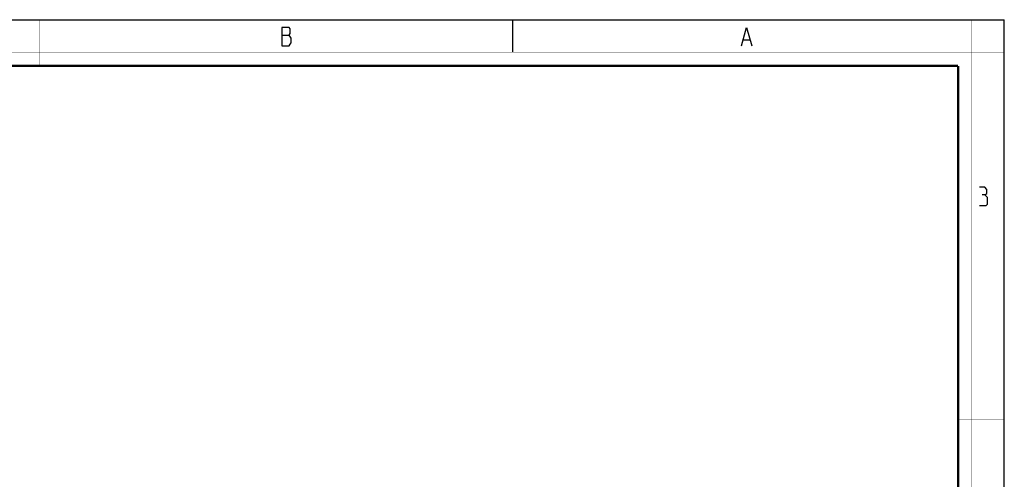
# Model space of a CAD drawing. Units: millimetres. Extents: x 0 to 420, y 0 to 297.
# Drawn here: x 206 to 420, y 197 to 297 of the extents above; entities that cross this region are included whole.
import ezdxf

# ---------------------------------------------------------------- set-up
doc = ezdxf.new("R2010")
doc.units = ezdxf.units.MM
doc.header["$LTSCALE"] = 23.1
doc.layers.get('0').update_dxf_attribs({"linetype": 'CONTINUOUS'})

msp = doc.modelspace()

# ---------------------------------------------------------------- linework, layer by layer
at = {"color": 7, "linetype": 'CONTINUOUS'}
for p, q in [((0, 297), (420, 297)), ((313, 297), (313, 290)), ((420, 0), (420, 297))]:
    msp.add_line(p, q, dxfattribs=at)
at = {"color": 2, "linetype": 'CONTINUOUS'}
for p, q in [((262.8299, 293.6921), (264.4049, 293.6921)), ((363.2799, 292.6921), (364.6299, 292.6921))]:
    msp.add_line(p, q, dxfattribs=at)
at = {"color": 7, "linetype": 'CONTINUOUS'}
for points, const_width in [([(210, 287), (210, 297)], 0.1), ([(413, 0), (413, 297)], 0.1), ([(0, 290), (420, 290)], 0.1), ([(10.0536, 287), (410, 287)], 0.5), ([(410, 10.0318), (410, 287)], 0.5), ([(410, 210), (420, 210)], 0.1)]:
    msp.add_lwpolyline(points, dxfattribs=dict(at, const_width=const_width))
at = {"color": 2, "linetype": 'CONTINUOUS'}
for points in [[(262.8299, 295.3588), (262.8299, 291.3588), (264.4049, 291.3588), (264.6299, 291.6921), (264.8549, 292.0254), (264.8549, 293.0254)], [(264.8549, 293.0254), (264.4049, 293.6921), (264.6299, 294.0254), (264.6299, 295.0254), (264.4049, 295.3588), (262.8299, 295.3588)], [(362.8299, 291.3588), (363.9549, 295.3588), (365.0799, 291.3588)], [(415.7896, 258.9126), (416.2658, 259.1983), (416.2658, 260.0555), (415.7896, 260.6269), (414.6467, 260.6269)], [(414.6467, 256.6269), (416.0753, 256.6269), (416.361, 256.9126), (416.361, 258.3412), (415.7896, 258.9126), (415.2181, 258.9126)]]:
    msp.add_lwpolyline(points, dxfattribs=at)

doc.saveas('drawing.dxf')
